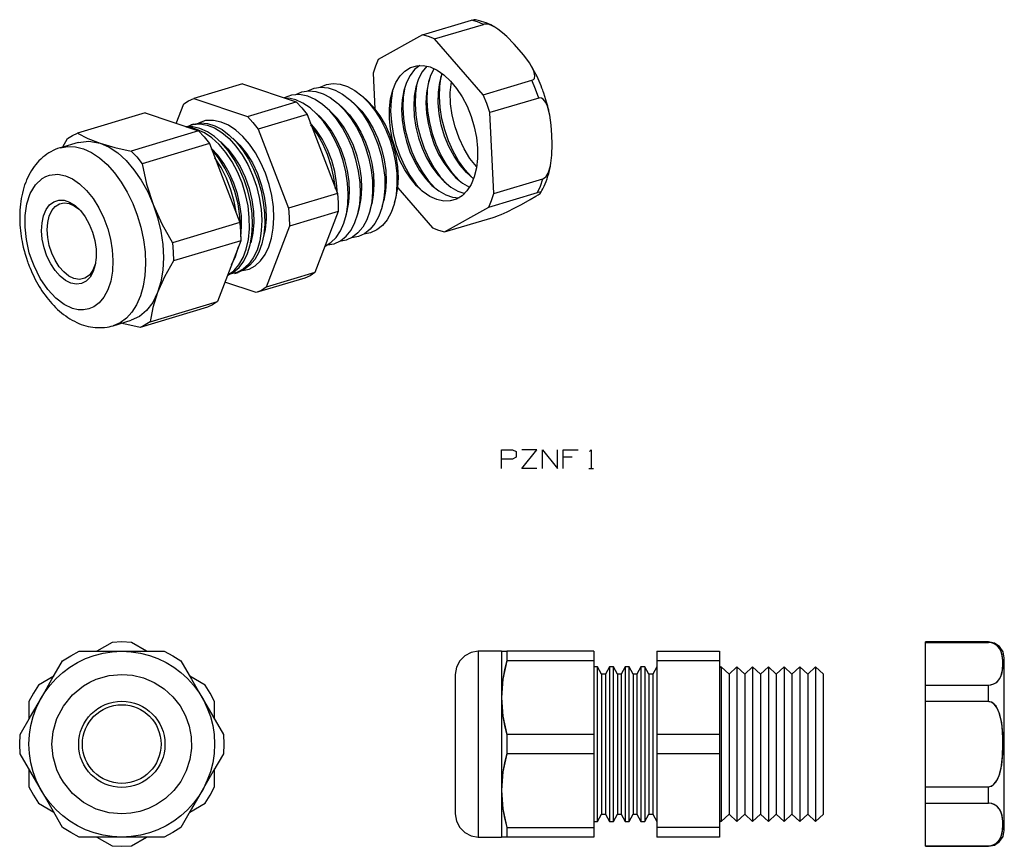
# Model space of a CAD drawing. Extents: x 6.08 to 9.21, y 9.63 to 12.26.
import ezdxf

# ---------------------------------------------------------------- set-up
doc = ezdxf.new("R2010")
doc.units = 0
doc.header["$MEASUREMENT"] = 0
doc.layers.get('0').update_dxf_attribs({"linetype": 'CONTINUOUS'})

msp = doc.modelspace()

# ---------------------------------------------------------------- linework, layer by layer
for p, q in [((7.3607, 12.2109), (7.5159, 12.2571)), ((7.3991, 12.1977), (7.5543, 12.244)), ((7.3607, 12.2109), (7.2196, 12.1321)), ((7.5533, 12.0199), (7.3991, 12.1977)), ((7.2032, 12.0885), (7.2088, 11.9759)), ((6.7885, 12.055), (6.6333, 12.0088)), ((6.7885, 12.055), (6.9588, 11.9976)), ((7.5533, 12.0199), (7.7082, 12.0662)), ((6.5779, 11.929), (6.6018, 11.991)), ((6.6333, 12.0088), (6.8039, 11.9513)), ((6.8039, 11.9513), (6.9588, 11.9976)), ((7.1081, 11.9776), (7.093, 11.991)), ((7.1468, 11.9891), (7.132, 12.0028)), ((7.1855, 12.0009), (7.1708, 12.0143)), ((7.7298, 12.0094), (7.575, 11.9635)), ((6.4785, 11.9625), (6.2642, 11.8985)), ((6.4785, 11.9625), (6.6487, 11.9051)), ((6.9936, 11.9576), (6.8384, 11.9113)), ((6.9936, 11.9576), (7.09, 11.7066)), ((7.0303, 11.9546), (7.0156, 11.9681)), ((7.0694, 11.9661), (7.0543, 11.9796)), ((7.5878, 11.7066), (7.575, 11.9635)), ((6.6333, 11.9271), (6.6238, 11.9241)), ((6.6487, 11.9051), (6.4348, 11.8414)), ((6.8384, 11.9113), (6.9348, 11.6603)), ((6.2662, 11.8687), (6.2094, 11.8516)), ((6.2176, 11.8542), (6.2324, 11.8808)), ((6.6835, 11.865), (6.4693, 11.8011)), ((6.6835, 11.865), (6.78, 11.614)), ((7.7676, 11.7945), (7.7689, 11.8034)), ((7.5878, 11.7066), (7.743, 11.7528)), ((7.09, 11.7066), (6.9348, 11.6603)), ((7.2817, 11.7243), (7.3919, 11.5973)), ((7.5714, 11.6629), (7.7262, 11.7092)), ((7.2324, 11.6652), (7.2377, 11.6846)), ((7.2712, 11.6767), (7.2764, 11.6961)), ((7.0927, 11.6488), (6.9378, 11.6026)), ((7.0927, 11.6488), (7.0188, 11.4549)), ((7.1163, 11.6305), (7.1212, 11.6498)), ((7.155, 11.6419), (7.1599, 11.6616)), ((7.1937, 11.6537), (7.199, 11.6731)), ((7.4303, 11.5842), (7.5714, 11.6629)), ((6.78, 11.614), (6.5657, 11.5501)), ((7.4303, 11.5842), (7.5851, 11.6305)), ((6.9378, 11.6026), (6.864, 11.409)), ((6.7829, 11.5563), (6.5687, 11.4923)), ((6.7829, 11.5563), (6.7088, 11.3627)), ((6.7642, 11.4526), (6.7741, 11.4556)), ((6.8322, 11.3913), (6.7324, 11.4247)), ((6.987, 11.4372), (6.8322, 11.3913)), ((7.0188, 11.4549), (6.864, 11.409)), ((6.4945, 11.2987), (6.7088, 11.3627)), ((6.677, 11.345), (6.463, 11.281)), ((6.3777, 11.2863), (6.4348, 11.3033)), ((7.8368, 10.868), (7.8073, 10.868)), ((7.889, 10.8322), (7.9041, 10.8322)), ((6.3741, 10.2793), (6.3256, 10.2514)), ((6.4837, 10.2514), (6.4351, 10.2793)), ((9.16, 10.281), (8.9599, 10.281)), ((9.16, 10.281), (8.9599, 10.281)), ((8.9599, 10.1441), (8.9599, 10.2793)), ((8.9599, 10.2793), (9.16, 10.2793)), ((8.9599, 10.2793), (9.16, 10.2793)), ((8.9599, 10.1441), (8.9599, 10.2793)), ((7.6114, 10.2514), (7.5379, 10.2514)), ((7.6114, 10.2514), (7.5379, 10.2514)), ((7.9047, 10.2514), (7.6285, 10.2514)), ((7.9047, 10.2514), (7.6285, 10.2514)), ((8.1049, 10.2514), (8.3047, 10.2514)), ((8.1049, 10.2514), (8.3047, 10.2514)), ((7.9047, 10.2209), (7.6285, 10.2209)), ((7.9047, 10.2209), (7.6285, 10.2209)), ((7.9047, 10.2209), (7.9047, 9.9867)), ((7.9047, 10.2209), (7.9047, 9.9867)), ((8.1049, 10.2209), (8.1049, 9.9867)), ((8.3047, 10.2209), (8.1049, 10.2209)), ((8.1049, 10.2209), (8.1049, 9.9867)), ((8.3047, 10.2209), (8.1049, 10.2209)), ((8.3047, 10.2209), (8.3047, 9.9867)), ((8.3047, 10.2209), (8.3047, 9.9867)), ((6.1887, 10.1724), (6.1402, 10.1441)), ((6.6694, 10.1441), (6.6205, 10.1724)), ((7.9172, 10.2022), (7.9047, 10.2022)), ((7.9172, 10.2022), (7.9047, 10.2022)), ((7.9297, 10.1783), (7.9172, 10.2022)), ((7.9297, 10.1783), (7.9172, 10.2022)), ((7.9421, 10.1783), (7.9297, 10.1783)), ((7.9421, 10.1783), (7.9297, 10.1783)), ((7.9297, 10.1783), (7.9297, 9.7343)), ((7.9546, 10.2022), (7.9421, 10.1783)), ((7.9546, 10.2022), (7.9421, 10.1783)), ((7.9421, 10.1783), (7.9421, 9.7343)), ((7.9674, 10.2022), (7.9546, 10.2022)), ((7.9674, 10.2022), (7.9546, 10.2022)), ((7.9546, 10.2022), (7.9546, 9.7104)), ((7.9799, 10.1783), (7.9674, 10.2022)), ((7.9799, 10.1783), (7.9674, 10.2022)), ((7.9923, 10.1783), (7.9799, 10.1783)), ((7.9923, 10.1783), (7.9799, 10.1783)), ((7.9799, 10.1783), (7.9799, 9.7343)), ((8.0048, 10.2022), (7.9923, 10.1783)), ((8.0048, 10.2022), (7.9923, 10.1783)), ((7.9923, 10.1783), (7.9923, 9.7343)), ((8.0173, 10.2022), (8.0048, 10.2022)), ((8.0173, 10.2022), (8.0048, 10.2022)), ((8.0048, 10.2022), (8.0048, 9.7104)), ((8.0297, 10.1783), (8.0173, 10.2022)), ((8.0297, 10.1783), (8.0173, 10.2022)), ((8.0422, 10.1783), (8.0297, 10.1783)), ((8.0422, 10.1783), (8.0297, 10.1783)), ((8.0297, 10.1783), (8.0297, 9.7343)), ((8.0547, 10.2022), (8.0422, 10.1783)), ((8.0547, 10.2022), (8.0422, 10.1783)), ((8.0422, 10.1783), (8.0422, 9.7343)), ((8.0671, 10.2022), (8.0547, 10.2022)), ((8.0671, 10.2022), (8.0547, 10.2022)), ((8.0796, 10.1783), (8.0671, 10.2022)), ((8.0796, 10.1783), (8.0671, 10.2022)), ((8.0671, 10.2022), (8.0671, 9.7104)), ((8.0924, 10.1783), (8.0796, 10.1783)), ((8.0924, 10.1783), (8.0796, 10.1783)), ((8.0796, 10.1783), (8.0796, 9.7343)), ((8.1049, 10.2022), (8.0924, 10.1783)), ((8.1049, 10.2022), (8.0924, 10.1783)), ((8.0924, 10.1783), (8.0924, 9.7343)), ((8.3099, 10.2022), (8.3047, 10.1976)), ((8.3099, 10.2022), (8.3047, 10.1976)), ((8.3349, 10.1783), (8.3099, 10.2022)), ((8.3349, 10.1783), (8.3099, 10.2022)), ((8.3099, 10.2022), (8.3099, 9.7104)), ((8.3598, 10.2022), (8.3349, 10.1783)), ((8.3598, 10.2022), (8.3349, 10.1783)), ((8.3349, 10.1783), (8.3349, 9.7343)), ((8.3847, 10.1783), (8.3598, 10.2022)), ((8.3847, 10.1783), (8.3598, 10.2022)), ((8.3598, 10.2022), (8.3598, 9.7104)), ((8.4097, 10.2022), (8.3847, 10.1783)), ((8.4097, 10.2022), (8.3847, 10.1783)), ((8.3847, 10.1783), (8.3847, 9.7343)), ((8.4349, 10.1783), (8.4097, 10.2022)), ((8.4349, 10.1783), (8.4097, 10.2022)), ((8.4097, 10.2022), (8.4097, 9.7104)), ((8.4599, 10.2022), (8.4349, 10.1783)), ((8.4599, 10.2022), (8.4349, 10.1783)), ((8.4349, 10.1783), (8.4349, 9.7343)), ((8.4848, 10.1783), (8.4599, 10.2022)), ((8.4848, 10.1783), (8.4599, 10.2022)), ((8.4599, 10.2022), (8.4599, 9.7104)), ((8.5097, 10.2022), (8.4848, 10.1783)), ((8.5097, 10.2022), (8.4848, 10.1783)), ((8.4848, 10.1783), (8.4848, 9.7343)), ((8.5347, 10.1783), (8.5097, 10.2022)), ((8.5347, 10.1783), (8.5097, 10.2022)), ((8.5097, 10.2022), (8.5097, 9.7104)), ((8.5599, 10.2022), (8.5347, 10.1783)), ((8.5599, 10.2022), (8.5347, 10.1783)), ((8.5347, 10.1783), (8.5347, 9.7343)), ((8.5849, 10.1783), (8.5599, 10.2022)), ((8.5849, 10.1783), (8.5599, 10.2022)), ((8.5599, 10.2022), (8.5599, 9.7104)), ((8.6098, 10.2022), (8.5849, 10.1783)), ((8.6098, 10.2022), (8.5849, 10.1783)), ((8.5849, 10.1783), (8.5849, 9.7343)), ((8.6347, 10.1783), (8.6098, 10.2022)), ((8.6347, 10.1783), (8.6098, 10.2022)), ((8.6098, 10.2022), (8.6098, 9.7104)), ((8.9599, 10.1441), (9.16, 10.1441)), ((8.9599, 10.1441), (9.16, 10.1441)), ((6.1097, 10.0917), (6.1097, 10.0352)), ((6.6996, 10.0352), (6.6996, 10.0917)), ((8.9599, 9.821), (8.9599, 10.0917)), ((9.16, 10.0917), (8.9599, 10.0917)), ((9.16, 10.0917), (8.9599, 10.0917)), ((8.9599, 9.821), (8.9599, 10.0917)), ((7.9047, 9.9867), (7.6285, 9.9867)), ((7.9047, 9.9867), (7.6285, 9.9867)), ((8.3047, 9.9867), (8.1049, 9.9867)), ((8.3047, 9.9867), (8.1049, 9.9867)), ((7.9047, 9.926), (7.6285, 9.926)), ((7.9047, 9.926), (7.6285, 9.926)), ((7.9047, 9.926), (7.9047, 9.6917)), ((7.9047, 9.926), (7.9047, 9.6917)), ((8.1049, 9.926), (8.1049, 9.6917)), ((8.3047, 9.926), (8.1049, 9.926)), ((8.1049, 9.926), (8.1049, 9.6917)), ((8.3047, 9.926), (8.1049, 9.926)), ((8.3047, 9.926), (8.3047, 9.6917)), ((8.3047, 9.926), (8.3047, 9.6917)), ((6.1097, 9.8774), (6.1097, 9.821)), ((6.6996, 9.821), (6.6996, 9.8774)), ((8.9599, 9.821), (9.16, 9.821)), ((8.9599, 9.821), (9.16, 9.821)), ((6.1402, 9.7685), (6.1887, 9.7403)), ((6.6205, 9.7403), (6.6694, 9.7685)), ((8.9599, 9.6333), (8.9599, 9.7685)), ((8.9599, 9.7685), (9.16, 9.7685)), ((8.9599, 9.7685), (9.16, 9.7685)), ((8.9599, 9.6333), (8.9599, 9.7685)), ((7.9172, 9.7104), (7.9297, 9.7343)), ((7.9172, 9.7104), (7.9297, 9.7343)), ((7.9297, 9.7343), (7.9421, 9.7343)), ((7.9297, 9.7343), (7.9421, 9.7343)), ((7.9421, 9.7343), (7.9546, 9.7104)), ((7.9421, 9.7343), (7.9546, 9.7104)), ((7.9674, 9.7104), (7.9799, 9.7343)), ((7.9674, 9.7104), (7.9799, 9.7343)), ((7.9799, 9.7343), (7.9923, 9.7343)), ((7.9799, 9.7343), (7.9923, 9.7343)), ((7.9923, 9.7343), (8.0048, 9.7104)), ((7.9923, 9.7343), (8.0048, 9.7104)), ((8.0173, 9.7104), (8.0297, 9.7343)), ((8.0173, 9.7104), (8.0297, 9.7343)), ((8.0297, 9.7343), (8.0422, 9.7343)), ((8.0297, 9.7343), (8.0422, 9.7343)), ((8.0422, 9.7343), (8.0547, 9.7104)), ((8.0422, 9.7343), (8.0547, 9.7104)), ((8.0671, 9.7104), (8.0796, 9.7343)), ((8.0671, 9.7104), (8.0796, 9.7343)), ((8.0796, 9.7343), (8.0924, 9.7343)), ((8.0796, 9.7343), (8.0924, 9.7343)), ((8.0924, 9.7343), (8.1049, 9.7104)), ((8.0924, 9.7343), (8.1049, 9.7104)), ((8.3099, 9.7104), (8.3349, 9.7343)), ((8.3099, 9.7104), (8.3349, 9.7343)), ((8.3349, 9.7343), (8.3598, 9.7104)), ((8.3349, 9.7343), (8.3598, 9.7104)), ((8.3598, 9.7104), (8.3847, 9.7343)), ((8.3598, 9.7104), (8.3847, 9.7343)), ((8.3847, 9.7343), (8.4097, 9.7104)), ((8.3847, 9.7343), (8.4097, 9.7104)), ((8.4097, 9.7104), (8.4349, 9.7343)), ((8.4097, 9.7104), (8.4349, 9.7343)), ((8.4349, 9.7343), (8.4599, 9.7104)), ((8.4349, 9.7343), (8.4599, 9.7104)), ((8.4599, 9.7104), (8.4848, 9.7343)), ((8.4599, 9.7104), (8.4848, 9.7343)), ((8.4848, 9.7343), (8.5097, 9.7104)), ((8.4848, 9.7343), (8.5097, 9.7104)), ((8.5097, 9.7104), (8.5347, 9.7343)), ((8.5097, 9.7104), (8.5347, 9.7343)), ((8.5347, 9.7343), (8.5599, 9.7104)), ((8.5347, 9.7343), (8.5599, 9.7104)), ((8.5599, 9.7104), (8.5849, 9.7343)), ((8.5599, 9.7104), (8.5849, 9.7343)), ((8.5849, 9.7343), (8.6098, 9.7104)), ((8.5849, 9.7343), (8.6098, 9.7104)), ((8.6098, 9.7104), (8.6347, 9.7343)), ((8.6098, 9.7104), (8.6347, 9.7343)), ((7.9047, 9.7104), (7.9172, 9.7104)), ((7.9047, 9.7104), (7.9172, 9.7104)), ((7.9546, 9.7104), (7.9674, 9.7104)), ((7.9546, 9.7104), (7.9674, 9.7104)), ((8.0048, 9.7104), (8.0173, 9.7104)), ((8.0048, 9.7104), (8.0173, 9.7104)), ((8.0547, 9.7104), (8.0671, 9.7104)), ((8.0547, 9.7104), (8.0671, 9.7104)), ((8.3047, 9.715), (8.3099, 9.7104)), ((8.3047, 9.715), (8.3099, 9.7104)), ((7.6285, 9.6917), (7.9047, 9.6917)), ((7.6285, 9.6917), (7.9047, 9.6917)), ((8.3047, 9.6917), (8.1049, 9.6917)), ((8.3047, 9.6917), (8.1049, 9.6917)), ((6.3256, 9.6612), (6.3741, 9.6333)), ((6.4351, 9.6333), (6.4837, 9.6612)), ((7.5379, 9.6612), (7.6114, 9.6612)), ((7.5379, 9.6612), (7.6114, 9.6612)), ((7.9047, 9.6612), (7.6285, 9.6612)), ((7.9047, 9.6612), (7.6285, 9.6612)), ((8.3047, 9.6612), (8.1049, 9.6612)), ((8.3047, 9.6612), (8.1049, 9.6612)), ((8.9599, 9.6333), (9.16, 9.6333)), ((8.9599, 9.6333), (9.16, 9.6333)), ((8.9599, 9.6317), (9.16, 9.6317)), ((8.9599, 9.6317), (9.16, 9.6317))]:
    msp.add_line(p, q)
for points in [[(7.5159, 12.2571), (7.5208, 12.2584), (7.5251, 12.2584)], [(7.5543, 12.244), (7.5349, 12.2519), (7.5159, 12.2571)], [(7.5861, 12.2374), (7.5773, 12.242), (7.5701, 12.2453), (7.5628, 12.2483), (7.5556, 12.2509), (7.5484, 12.2535), (7.5412, 12.2555), (7.5336, 12.2571), (7.5294, 12.2581), (7.5251, 12.2588)], [(7.7082, 12.0662), (7.7131, 12.0688), (7.7164, 12.0724), (7.718, 12.0806), (7.7144, 12.0967), (7.701, 12.1216), (7.6829, 12.1459), (7.6524, 12.1813), (7.6288, 12.2053), (7.615, 12.2174), (7.5999, 12.2289), (7.5868, 12.2368), (7.5727, 12.243), (7.5642, 12.2447), (7.5559, 12.2447), (7.5543, 12.244)], [(7.3991, 12.1977), (7.3801, 12.2056), (7.3607, 12.2109)], [(7.5917, 12.2342), (7.5914, 12.2345), (7.5881, 12.2361)], [(7.2196, 12.1321), (7.2108, 12.1111), (7.2032, 12.0885)], [(7.406, 11.6869), (7.384, 11.6967), (7.3624, 11.7115), (7.3414, 11.7312), (7.322, 11.7548), (7.304, 11.7817), (7.2885, 11.8116), (7.2757, 11.8437), (7.2656, 11.8772), (7.259, 11.911), (7.2557, 11.9448), (7.2557, 11.9769), (7.259, 12.0074), (7.2659, 12.0353), (7.2761, 12.0596), (7.2892, 12.08), (7.3046, 12.0957), (7.3227, 12.1069), (7.342, 12.1124), (7.363, 12.1131), (7.385, 12.1085), (7.407, 12.0983), (7.4286, 12.0836), (7.4496, 12.0639), (7.469, 12.0403), (7.487, 12.0133), (7.5025, 11.9835), (7.5153, 11.9513), (7.5251, 11.9179), (7.532, 11.8841), (7.5353, 11.8506), (7.5353, 11.8181), (7.532, 11.7876), (7.5251, 11.7597), (7.5149, 11.7354), (7.5018, 11.7151), (7.4864, 11.6994), (7.4683, 11.6882), (7.449, 11.6826), (7.428, 11.682), (7.406, 11.6869)], [(7.3522, 12.1134), (7.3355, 12.1), (7.321, 12.0819), (7.3095, 12.0593), (7.301, 12.0334), (7.2958, 12.0042), (7.2938, 11.9727), (7.2958, 11.9395), (7.3007, 11.9054), (7.3092, 11.8716), (7.3207, 11.8388), (7.3348, 11.8076), (7.3515, 11.7791), (7.3702, 11.7538), (7.3906, 11.7322), (7.4122, 11.7148), (7.4342, 11.7026), (7.4562, 11.6951), (7.4775, 11.6931)], [(7.7531, 12.0042), (7.7499, 12.015), (7.7462, 12.0255), (7.7446, 12.0301), (7.7433, 12.0343), (7.7403, 12.0412), (7.7377, 12.0485), (7.7348, 12.0557), (7.7318, 12.0629), (7.7282, 12.0704), (7.7246, 12.078), (7.721, 12.0859), (7.717, 12.0934), (7.7128, 12.1013), (7.7085, 12.1088), (7.7075, 12.1108), (7.7065, 12.1124)], [(7.3739, 12.1115), (7.3597, 12.0931), (7.3479, 12.0708), (7.3397, 12.0445), (7.3345, 12.0153), (7.3328, 11.9838), (7.3345, 11.951), (7.3394, 11.9169), (7.3479, 11.8834), (7.3594, 11.8506), (7.3735, 11.8194), (7.3903, 11.7909), (7.409, 11.7653), (7.4293, 11.744), (7.4506, 11.7266), (7.4726, 11.7141), (7.4946, 11.7069)], [(7.3975, 12.1032), (7.3863, 12.0809), (7.3781, 12.0547), (7.3732, 12.0258), (7.3716, 11.9943), (7.3732, 11.9618), (7.3784, 11.9284), (7.3866, 11.8949), (7.3978, 11.8624), (7.4119, 11.8316), (7.4286, 11.8034), (7.447, 11.7781), (7.467, 11.7564), (7.488, 11.7391), (7.5097, 11.7266)], [(7.5228, 11.7535), (7.5008, 11.7728), (7.4798, 11.7968), (7.4611, 11.8247), (7.4447, 11.8559), (7.4309, 11.889), (7.4204, 11.9241), (7.4136, 11.9595), (7.4106, 11.9943), (7.4109, 12.0281), (7.4152, 12.0593), (7.4231, 12.0878)], [(7.0352, 12.0442), (7.0549, 12.0527), (7.0766, 12.056), (7.0989, 12.054), (7.1219, 12.0465), (7.1452, 12.034), (7.1675, 12.017), (7.1891, 11.9953), (7.2095, 11.9697), (7.2278, 11.9408), (7.2439, 11.909), (7.2574, 11.8752), (7.2675, 11.8404), (7.2751, 11.8047), (7.279, 11.7696), (7.2794, 11.7351), (7.2764, 11.7026), (7.2702, 11.6728), (7.2607, 11.6459), (7.2482, 11.6229), (7.2331, 11.6042), (7.2154, 11.5904), (7.1957, 11.5812), (7.1744, 11.5773)], [(7.343, 12.056), (7.3381, 12.0248), (7.3371, 11.9914), (7.3391, 11.9563), (7.3447, 11.9205), (7.3538, 11.8851), (7.3656, 11.8506), (7.3804, 11.8175), (7.3978, 11.787), (7.4172, 11.7597), (7.4385, 11.7361)], [(7.4772, 11.7476), (7.4559, 11.7712), (7.4365, 11.7988), (7.4191, 11.829), (7.4044, 11.8621), (7.3926, 11.8965), (7.3837, 11.9323), (7.3778, 11.9677), (7.3758, 12.0028), (7.3768, 12.0363), (7.3817, 12.0678)], [(7.5159, 11.7591), (7.4949, 11.7827), (7.4752, 11.8103), (7.4582, 11.8408), (7.4431, 11.8736), (7.4313, 11.9084), (7.4224, 11.9438), (7.4168, 11.9792), (7.4145, 12.0143), (7.4158, 12.0478), (7.4204, 12.0793)], [(7.5327, 11.7919), (7.5113, 11.8181), (7.4926, 11.8486), (7.4769, 11.8824), (7.4641, 11.9179), (7.4552, 11.9549), (7.45, 11.9917), (7.449, 12.0275), (7.4523, 12.0609)], [(7.7298, 12.0094), (7.7197, 12.0383), (7.7082, 12.0662)], [(6.9962, 12.0156), (6.9696, 12.0209), (6.944, 12.0193), (6.9204, 12.0104)], [(6.9578, 12.0212), (6.9775, 12.0298), (6.9988, 12.0327), (7.0215, 12.0307), (7.0444, 12.0235), (7.0674, 12.0111), (7.09, 11.994), (7.1117, 11.9723), (7.132, 11.9467), (7.1504, 11.9175), (7.1665, 11.886), (7.1796, 11.8522), (7.1901, 11.8171), (7.1973, 11.7817), (7.2013, 11.7463), (7.2019, 11.7121), (7.199, 11.6797), (7.1927, 11.6498), (7.1832, 11.6229), (7.1708, 11.5999), (7.1553, 11.5812), (7.1379, 11.5671), (7.1183, 11.5583), (7.0969, 11.5543)], [(6.9965, 12.0327), (7.0162, 12.0412), (7.0379, 12.0445), (7.0602, 12.0422), (7.0832, 12.035), (7.1061, 12.0225), (7.1288, 12.0055), (7.1504, 11.9838), (7.1708, 11.9582), (7.1891, 11.9294), (7.2052, 11.8975), (7.2183, 11.8637), (7.2288, 11.8286), (7.236, 11.7932), (7.2403, 11.7578), (7.2406, 11.7236), (7.2377, 11.6912), (7.2315, 11.6613), (7.2219, 11.6344), (7.2095, 11.6114), (7.1944, 11.5927), (7.1767, 11.5786), (7.157, 11.5698), (7.1356, 11.5658)], [(7.2652, 12.033), (7.2607, 12.0015), (7.2593, 11.9681), (7.2616, 11.9333), (7.2672, 11.8975), (7.2761, 11.8621), (7.2882, 11.8273), (7.303, 11.7945), (7.3204, 11.764), (7.3397, 11.7364), (7.3607, 11.7128)], [(7.304, 12.0445), (7.2994, 12.0133), (7.2981, 11.9796), (7.3004, 11.9448), (7.3059, 11.909), (7.3151, 11.8736), (7.3269, 11.8388), (7.3417, 11.806), (7.3591, 11.7755), (7.3784, 11.7482), (7.3994, 11.7243)], [(7.575, 11.9635), (7.5648, 11.992), (7.5533, 12.0199)], [(6.6018, 11.991), (6.6169, 12.0012), (6.6333, 12.0088)], [(6.9575, 12.0042), (6.9398, 12.0084), (6.9227, 12.0097)], [(7.051, 11.5389), (7.0694, 11.5504), (7.0858, 11.5668), (7.0999, 11.5875), (7.1107, 11.6124), (7.1186, 11.6406), (7.1232, 11.6718), (7.1245, 11.7049), (7.1225, 11.7397), (7.1169, 11.7748), (7.1084, 11.8103), (7.0966, 11.8447), (7.0818, 11.8772), (7.0651, 11.9077), (7.0457, 11.9353), (7.0251, 11.9589), (7.0031, 11.9786), (6.9805, 11.9937), (6.9575, 12.0042)], [(6.9588, 11.9976), (6.9765, 11.9786), (6.9936, 11.9576)], [(7.0582, 11.5428), (7.0799, 11.5468), (7.0999, 11.556), (7.1179, 11.5707), (7.1334, 11.5901), (7.1458, 11.614), (7.155, 11.6419), (7.1609, 11.6728), (7.1632, 11.7062), (7.1622, 11.7417), (7.1573, 11.7778), (7.1491, 11.8142), (7.1376, 11.8496), (7.1232, 11.8837), (7.1061, 11.9152), (7.0868, 11.9438), (7.0658, 11.9687), (7.0431, 11.9891), (7.0198, 12.0048), (6.9962, 12.0156)], [(7.1468, 11.9891), (7.1675, 11.9677), (7.1865, 11.9418), (7.2036, 11.9129), (7.2183, 11.8815), (7.2298, 11.8483), (7.2383, 11.8139), (7.2436, 11.7794), (7.2452, 11.7459), (7.2429, 11.7141), (7.2377, 11.6846)], [(7.2764, 11.6961), (7.282, 11.7256), (7.284, 11.7574), (7.2823, 11.7912), (7.2771, 11.8253), (7.2685, 11.8598), (7.257, 11.8929), (7.2426, 11.9244), (7.2255, 11.9536), (7.2062, 11.9792), (7.1855, 12.0009)], [(7.743, 11.7528), (7.7485, 11.7558), (7.7535, 11.7607), (7.76, 11.7715), (7.7672, 11.7938), (7.7718, 11.8286), (7.7725, 11.8634), (7.7718, 11.8916), (7.7695, 11.9238), (7.7656, 11.9549), (7.7577, 11.9838), (7.7522, 11.996), (7.7443, 12.0058), (7.7384, 12.0094), (7.7318, 12.0101), (7.7298, 12.0094)], [(7.7636, 11.9625), (7.7617, 11.9714), (7.7604, 11.9779), (7.7587, 11.9841), (7.7561, 11.994), (7.7531, 12.0042)], [(7.1599, 11.6616), (7.1655, 11.6908), (7.1675, 11.723), (7.1662, 11.7564), (7.1609, 11.7909), (7.1524, 11.825), (7.1409, 11.8585), (7.1261, 11.89), (7.1091, 11.9189), (7.09, 11.9444), (7.0694, 11.9661)], [(7.1081, 11.9776), (7.1288, 11.9559), (7.1478, 11.9303), (7.1648, 11.9015), (7.1796, 11.87), (7.1911, 11.8365), (7.1996, 11.8024), (7.2049, 11.7679), (7.2062, 11.7345), (7.2042, 11.7026), (7.199, 11.6731)], [(6.6097, 11.9185), (6.6304, 11.9257), (6.6527, 11.9277), (6.676, 11.9238), (6.6996, 11.9146), (6.7229, 11.9002), (6.7459, 11.8811), (6.7675, 11.8572), (6.7875, 11.8296), (6.8052, 11.7984), (6.8203, 11.765), (6.8328, 11.7299), (6.8417, 11.6934), (6.8472, 11.657), (6.8495, 11.6213), (6.8479, 11.5875), (6.843, 11.5556), (6.8345, 11.5268), (6.8226, 11.5018), (6.8079, 11.4812), (6.7905, 11.4654), (6.7708, 11.4549), (6.7495, 11.4497)], [(6.6333, 11.9271), (6.655, 11.9307), (6.6773, 11.9287), (6.7006, 11.9215), (6.7239, 11.9093), (6.7465, 11.8923), (6.7682, 11.8706), (6.7885, 11.845), (6.8072, 11.8158), (6.8233, 11.784), (6.8367, 11.7502), (6.8472, 11.7148), (6.8545, 11.679), (6.8584, 11.6436), (6.8591, 11.6091), (6.8561, 11.5766), (6.8495, 11.5465), (6.84, 11.5199), (6.8272, 11.4969), (6.8118, 11.4782), (6.7938, 11.4644), (6.7741, 11.4556)], [(6.7209, 11.9336), (6.6957, 11.9389), (6.6711, 11.9379), (6.6484, 11.93)], [(6.7882, 11.4612), (6.8092, 11.4664), (6.8285, 11.4766), (6.8459, 11.492), (6.8607, 11.5123), (6.8725, 11.5366), (6.881, 11.5645), (6.8863, 11.5957), (6.8883, 11.6291), (6.8866, 11.6639), (6.8814, 11.6997), (6.8732, 11.7354), (6.8614, 11.7706), (6.8469, 11.804), (6.8299, 11.8352), (6.8108, 11.8631), (6.7895, 11.8874), (6.7675, 11.9077), (6.7442, 11.9231), (6.7209, 11.9336)], [(6.8039, 11.9513), (6.8217, 11.9323), (6.8384, 11.9113)], [(7.09, 11.7049), (7.0877, 11.74), (7.0815, 11.7758), (7.072, 11.8116), (7.0589, 11.8457), (7.0428, 11.8775), (7.0241, 11.9064), (7.0034, 11.9313)], [(7.0845, 11.7207), (7.0792, 11.7574), (7.0707, 11.7945), (7.0589, 11.8306), (7.0438, 11.8647), (7.0261, 11.8965), (7.006, 11.9251)], [(7.1212, 11.6498), (7.1268, 11.6793), (7.1288, 11.7112), (7.1271, 11.745), (7.1222, 11.7791), (7.1137, 11.8135), (7.1019, 11.8467), (7.0874, 11.8785), (7.0704, 11.9074), (7.0513, 11.933), (7.0307, 11.9546)], [(6.2324, 11.8808), (6.2478, 11.891), (6.2642, 11.8985)], [(6.2642, 11.8985), (6.2967, 11.8815), (6.3364, 11.866)], [(6.653, 11.9133), (6.631, 11.9182), (6.6097, 11.9185)], [(6.6435, 11.9103), (6.63, 11.9139), (6.6169, 11.9159)], [(6.7413, 11.4474), (6.7603, 11.4608), (6.7767, 11.4792), (6.7902, 11.5025), (6.8003, 11.5297), (6.8072, 11.5606), (6.8105, 11.5944), (6.8098, 11.6301), (6.8059, 11.6669), (6.798, 11.7036), (6.7869, 11.74), (6.7724, 11.7748), (6.755, 11.8073), (6.7357, 11.8368), (6.714, 11.8624), (6.6914, 11.8834), (6.6674, 11.8995), (6.6435, 11.9103)], [(6.6487, 11.9051), (6.6665, 11.886), (6.6835, 11.865)], [(6.7406, 11.4457), (6.76, 11.4559), (6.7774, 11.4713), (6.7921, 11.491), (6.8043, 11.5153), (6.8131, 11.5435), (6.8184, 11.5743), (6.8203, 11.6078), (6.819, 11.6429), (6.8138, 11.6787), (6.8056, 11.7148), (6.7938, 11.7499), (6.7793, 11.7833), (6.7623, 11.8145), (6.7429, 11.8427), (6.7219, 11.867), (6.6996, 11.8874), (6.6766, 11.9028), (6.653, 11.9133)], [(6.2662, 11.8687), (6.3003, 11.8729), (6.3364, 11.866)], [(6.3364, 11.866), (6.3643, 11.8536), (6.3918, 11.8352), (6.4184, 11.8112), (6.4434, 11.782), (6.4666, 11.7486), (6.487, 11.7115), (6.5044, 11.6718)], [(6.3364, 11.866), (6.3823, 11.8526), (6.4348, 11.8414)], [(6.719, 11.8703), (6.7416, 11.8486), (6.7623, 11.8221), (6.781, 11.7919), (6.797, 11.7584), (6.8095, 11.7226), (6.8184, 11.6862), (6.8236, 11.6495), (6.8246, 11.614), (6.8213, 11.5803), (6.8144, 11.5501)], [(6.7577, 11.8818), (6.7803, 11.8601), (6.8013, 11.8335), (6.8197, 11.8034), (6.8358, 11.7699), (6.8482, 11.7345), (6.8571, 11.6977), (6.8623, 11.661), (6.8633, 11.6255), (6.8604, 11.5921), (6.8532, 11.5616)], [(6.2094, 11.8516), (6.2088, 11.8513), (6.2078, 11.8513), (6.2006, 11.849), (6.1933, 11.846), (6.1864, 11.8427), (6.1796, 11.8391), (6.173, 11.8352), (6.1664, 11.8309), (6.1599, 11.8263), (6.1536, 11.8214), (6.1474, 11.8158), (6.1415, 11.8099), (6.1362, 11.8043), (6.1313, 11.7984), (6.1264, 11.7922), (6.1218, 11.786), (6.1175, 11.7791), (6.1133, 11.7722), (6.1093, 11.765), (6.1057, 11.7574), (6.1021, 11.7496), (6.0992, 11.7417), (6.0959, 11.7335), (6.0933, 11.7253), (6.091, 11.7167), (6.0887, 11.7079), (6.0867, 11.6994), (6.0851, 11.6902), (6.0834, 11.6813), (6.0824, 11.6721), (6.0815, 11.6629), (6.0808, 11.6537), (6.0805, 11.6442), (6.0801, 11.635), (6.0801, 11.6255), (6.0805, 11.6163), (6.0808, 11.6068), (6.0818, 11.5976), (6.0824, 11.5885), (6.0838, 11.5793), (6.0847, 11.5704), (6.0864, 11.5619), (6.0877, 11.5543), (6.0893, 11.5468), (6.0903, 11.5412), (6.0916, 11.5353), (6.0933, 11.5287), (6.0952, 11.5218), (6.0965, 11.5163), (6.0982, 11.5107)], [(6.2094, 11.8516), (6.233, 11.8559), (6.2573, 11.8545), (6.2826, 11.848), (6.3082, 11.8362), (6.3334, 11.8194), (6.3577, 11.7981), (6.381, 11.7722), (6.4027, 11.7427), (6.422, 11.7102), (6.4394, 11.6747), (6.4539, 11.6373), (6.4653, 11.599), (6.4735, 11.5596), (6.4785, 11.5209), (6.4801, 11.4825), (6.4781, 11.4461), (6.4726, 11.4119), (6.4637, 11.3808), (6.4519, 11.3529), (6.4371, 11.3293), (6.4194, 11.3099), (6.3997, 11.2955), (6.3777, 11.2863)], [(6.4348, 11.8414), (6.4525, 11.8224), (6.4693, 11.8011)], [(6.7826, 11.5691), (6.7856, 11.6013), (6.7849, 11.635), (6.7803, 11.6702), (6.7724, 11.7053), (6.761, 11.7397), (6.7465, 11.7722), (6.7295, 11.802), (6.7101, 11.8286), (6.6888, 11.8509)], [(6.7816, 11.5947), (6.78, 11.6334), (6.7741, 11.6731), (6.7639, 11.7128), (6.7501, 11.7512), (6.7327, 11.7873), (6.7124, 11.8198), (6.6898, 11.8483)], [(6.4693, 11.8011), (6.4834, 11.7364), (6.5044, 11.6718)], [(6.7688, 11.6429), (6.7619, 11.681), (6.7514, 11.7184), (6.7377, 11.7548), (6.7206, 11.7886), (6.7009, 11.8198)], [(7.7364, 11.7095), (7.74, 11.7154), (7.7433, 11.7217), (7.7469, 11.7292), (7.7505, 11.7371), (7.7535, 11.745), (7.7564, 11.7532), (7.7594, 11.7617), (7.7617, 11.7702), (7.764, 11.7791), (7.7663, 11.7879), (7.7672, 11.7935)], [(6.2475, 11.3414), (6.2219, 11.3535), (6.1953, 11.3735), (6.1691, 11.4014), (6.1454, 11.4365), (6.1257, 11.4762), (6.1175, 11.4972), (6.1107, 11.5182), (6.1015, 11.5599), (6.0972, 11.599), (6.0975, 11.6367), (6.1031, 11.6731), (6.1139, 11.7066), (6.1303, 11.7341), (6.1513, 11.7538), (6.1632, 11.7607), (6.1753, 11.765), (6.2009, 11.7676), (6.2261, 11.7623)], [(6.2261, 11.7623), (6.2478, 11.7525), (6.2704, 11.7371), (6.2924, 11.7164), (6.3134, 11.6905), (6.3321, 11.6606), (6.3479, 11.6282), (6.36, 11.5944), (6.3689, 11.5612), (6.3745, 11.5274), (6.3767, 11.4933), (6.3754, 11.4595), (6.3699, 11.428), (6.3607, 11.4001), (6.3479, 11.3768), (6.3328, 11.3588), (6.3157, 11.3463)], [(7.7262, 11.7092), (7.7354, 11.7302), (7.743, 11.7528)], [(7.09, 11.7066), (7.0923, 11.6774), (7.0927, 11.6488)], [(7.5714, 11.6629), (7.5802, 11.6839), (7.5878, 11.7066)], [(7.5851, 11.6305), (7.5917, 11.6327), (7.5986, 11.635), (7.6104, 11.64), (7.6294, 11.6485), (7.6541, 11.6606), (7.675, 11.6715), (7.7033, 11.6872), (7.7203, 11.6974), (7.7282, 11.7026), (7.7341, 11.7069), (7.7364, 11.7095), (7.7357, 11.7108), (7.7331, 11.7108), (7.7279, 11.7095), (7.7262, 11.7092)], [(6.2432, 11.4215), (6.2258, 11.43), (6.2088, 11.4434), (6.1927, 11.4615), (6.1786, 11.4831), (6.1668, 11.5077), (6.1579, 11.534), (6.152, 11.5609), (6.1497, 11.5878), (6.1513, 11.6131), (6.1559, 11.6357), (6.1641, 11.6551), (6.1753, 11.6702), (6.1891, 11.6803), (6.2045, 11.6852), (6.2216, 11.6849), (6.2389, 11.679), (6.2563, 11.6679), (6.2731, 11.6521), (6.2882, 11.6321), (6.3013, 11.6088), (6.3118, 11.5832), (6.319, 11.5566), (6.3229, 11.5294), (6.3233, 11.5035), (6.3203, 11.4792), (6.3138, 11.4582), (6.3039, 11.4408), (6.2918, 11.428), (6.277, 11.4205), (6.2606, 11.4182), (6.2432, 11.4215)], [(6.2524, 11.4362), (6.236, 11.4441), (6.2202, 11.4569), (6.2055, 11.4736), (6.1924, 11.494), (6.1819, 11.5169), (6.174, 11.5415), (6.1691, 11.5668), (6.1674, 11.5914), (6.1694, 11.6144), (6.1743, 11.6347), (6.1825, 11.6521), (6.1933, 11.6649), (6.2065, 11.6731), (6.2216, 11.6764), (6.2373, 11.6744), (6.2537, 11.6675), (6.2698, 11.6557)], [(6.5044, 11.6718), (6.5182, 11.6301), (6.5287, 11.5871), (6.5349, 11.5445), (6.5369, 11.5025), (6.5349, 11.4625), (6.5287, 11.4254), (6.5185, 11.3916)], [(6.5044, 11.6718), (6.5319, 11.6101), (6.5657, 11.5501)], [(6.9348, 11.6603), (6.9371, 11.6311), (6.9378, 11.6026)], [(6.78, 11.614), (6.7823, 11.5848), (6.7829, 11.5563)], [(7.3919, 11.5973), (7.4109, 11.5894), (7.4303, 11.5842)], [(6.5657, 11.5501), (6.568, 11.5209), (6.5687, 11.4923)], [(6.7534, 11.4795), (6.7662, 11.5061), (6.7754, 11.5369)], [(6.0982, 11.5107), (6.1015, 11.5005), (6.1051, 11.4904), (6.1064, 11.4864), (6.108, 11.4821), (6.1107, 11.4753), (6.1133, 11.4687), (6.1162, 11.4618), (6.1192, 11.4549), (6.1225, 11.4477), (6.1257, 11.4405), (6.1297, 11.4333), (6.1336, 11.426), (6.1376, 11.4185), (6.1418, 11.4113), (6.1464, 11.4041), (6.151, 11.3968), (6.1559, 11.39), (6.1609, 11.3831), (6.1661, 11.3762), (6.1714, 11.3693), (6.1769, 11.3627), (6.1825, 11.3565), (6.1884, 11.3503), (6.1943, 11.344), (6.2006, 11.3381), (6.2068, 11.3325), (6.213, 11.3273), (6.2196, 11.322), (6.2265, 11.3171), (6.233, 11.3125), (6.2399, 11.3083), (6.2471, 11.304), (6.254, 11.3004), (6.2613, 11.2968), (6.2685, 11.2935), (6.2757, 11.2905), (6.2832, 11.2882), (6.2905, 11.2859), (6.298, 11.284), (6.3055, 11.2827), (6.3128, 11.2814), (6.3203, 11.2807), (6.3279, 11.28), (6.3354, 11.28), (6.343, 11.28), (6.3502, 11.2807), (6.3577, 11.2817), (6.3649, 11.283), (6.3712, 11.2843), (6.3777, 11.2863)], [(6.5687, 11.4923), (6.5408, 11.4418), (6.5185, 11.3916)], [(6.321, 11.4835), (6.3131, 11.4625), (6.3016, 11.4467), (6.2872, 11.4369), (6.2704, 11.4333), (6.2524, 11.4362)], [(7.0188, 11.4549), (7.0034, 11.4447), (6.987, 11.4372)], [(6.864, 11.409), (6.8486, 11.3985), (6.8322, 11.3913)], [(6.5185, 11.3916), (6.5031, 11.3598), (6.4837, 11.3342), (6.4607, 11.3151), (6.4348, 11.3033)], [(6.5185, 11.3916), (6.5034, 11.3443), (6.4945, 11.2987)], [(6.7088, 11.3627), (6.6934, 11.3525), (6.677, 11.345)], [(6.3157, 11.3463), (6.3, 11.3394), (6.2832, 11.3365), (6.2655, 11.3371), (6.2475, 11.3414)], [(6.4945, 11.2987), (6.4794, 11.2886), (6.463, 11.281)], [(6.463, 11.281), (6.4112, 11.2922), (6.4046, 11.2941)], [(7.6114, 10.8322), (7.6114, 10.8916), (7.6469, 10.8916), (7.6587, 10.886), (7.6587, 10.868), (7.6462, 10.8624), (7.6114, 10.8624)], [(7.7243, 10.8322), (7.6767, 10.8322), (7.7243, 10.8916), (7.6767, 10.8916)], [(7.742, 10.8322), (7.742, 10.8916), (7.7896, 10.8322), (7.7896, 10.8916)], [(7.8073, 10.8322), (7.8073, 10.8916), (7.8549, 10.8916)], [(7.8916, 10.8867), (7.8966, 10.8916), (7.8966, 10.8322)], [(6.4351, 10.2793), (6.4046, 10.281), (6.3741, 10.2793)], [(8.9599, 10.2793), (8.9599, 10.2806), (8.9599, 10.281)], [(8.9599, 10.2793), (8.9599, 10.2806), (8.9599, 10.281)], [(9.2099, 10.2308), (9.206, 10.2501), (9.1951, 10.2662), (9.1791, 10.277), (9.16, 10.281)], [(9.2099, 10.2308), (9.206, 10.2501), (9.1951, 10.2662), (9.1791, 10.277), (9.16, 10.281)], [(9.16, 10.2793), (9.16, 10.2806), (9.16, 10.281)], [(9.16, 10.2793), (9.16, 10.2806), (9.16, 10.281)], [(9.16, 10.1441), (9.1692, 10.1455), (9.1771, 10.1481), (9.1833, 10.1517), (9.1883, 10.1556), (9.1955, 10.1648), (9.1997, 10.174), (9.2043, 10.1927), (9.2056, 10.2117), (9.2053, 10.2216), (9.2043, 10.2311), (9.2027, 10.2406), (9.1997, 10.2498), (9.1955, 10.259), (9.1883, 10.2678), (9.1833, 10.2721), (9.1771, 10.2757), (9.1692, 10.2783), (9.16, 10.2793)], [(9.16, 10.1441), (9.1673, 10.1448), (9.1738, 10.1468), (9.183, 10.1514), (9.1935, 10.1615), (9.2017, 10.1789), (9.2047, 10.197), (9.205, 10.2239), (9.202, 10.2426), (9.1988, 10.2524), (9.1932, 10.2623), (9.1869, 10.2692), (9.1778, 10.2754), (9.1705, 10.278), (9.162, 10.2793), (9.16, 10.2793)], [(6.2166, 10.2209), (6.2426, 10.2373), (6.2695, 10.2514)], [(6.2695, 10.2514), (6.3361, 10.2514), (6.4046, 10.2514)], [(6.4046, 10.2514), (6.4722, 10.2514), (6.5398, 10.2514)], [(6.5398, 10.2514), (6.567, 10.2373), (6.5926, 10.2209)], [(7.5379, 10.2514), (7.5153, 10.2478), (7.4949, 10.2373), (7.4788, 10.2213), (7.4683, 10.2006), (7.4647, 10.1779)], [(7.5379, 10.2514), (7.5153, 10.2478), (7.4949, 10.2373), (7.4788, 10.2213), (7.4683, 10.2006), (7.4647, 10.1779)], [(7.5379, 10.2514), (7.5379, 10.2485), (7.5379, 10.2393), (7.5379, 10.2245), (7.5379, 10.2045), (7.5379, 10.1793), (7.5379, 10.1494), (7.5379, 10.1159), (7.5379, 10.0789), (7.5379, 10.0395), (7.5379, 9.9981), (7.5379, 9.9565)], [(7.6114, 10.2514), (7.6114, 10.2482), (7.6114, 10.2383), (7.6114, 10.2222), (7.6114, 10.1999), (7.6114, 10.1727), (7.6114, 10.1402), (7.6114, 10.1038)], [(7.6114, 10.2514), (7.6134, 10.2514), (7.6193, 10.2514), (7.6285, 10.2514)], [(7.6114, 10.2514), (7.6114, 10.2482), (7.6114, 10.2383), (7.6114, 10.2222), (7.6114, 10.1999), (7.6114, 10.1727), (7.6114, 10.1402), (7.6114, 10.1038)], [(7.6114, 10.2514), (7.6157, 10.2514), (7.6285, 10.2514)], [(7.6285, 10.2514), (7.6285, 10.2373), (7.6285, 10.2209)], [(7.6285, 10.2514), (7.6285, 10.2373), (7.6285, 10.2209)], [(7.9047, 10.2514), (7.9047, 10.2373), (7.9047, 10.2209)], [(7.9047, 10.2514), (7.9047, 10.2373), (7.9047, 10.2209)], [(8.1049, 10.2514), (8.1049, 10.2373), (8.1049, 10.2209)], [(8.1049, 10.2514), (8.1049, 10.2373), (8.1049, 10.2209)], [(8.3047, 10.2514), (8.3047, 10.2373), (8.3047, 10.2209)], [(8.3047, 10.2514), (8.3047, 10.2373), (8.3047, 10.2209)], [(6.149, 10.1038), (6.1828, 10.1625), (6.2166, 10.2209)], [(6.5926, 10.2209), (6.6258, 10.1632), (6.6602, 10.1038)], [(7.6285, 10.2209), (7.6212, 10.192), (7.616, 10.1628), (7.6124, 10.1333), (7.6114, 10.1038)], [(7.6285, 10.2209), (7.616, 10.1632), (7.6114, 10.1038)], [(9.2099, 9.9565), (9.2099, 9.9893), (9.2099, 10.0234), (9.2099, 10.0575), (9.2099, 10.0907), (9.2099, 10.1218), (9.2099, 10.1504), (9.2099, 10.1753), (9.2099, 10.1957), (9.2099, 10.2114), (9.2099, 10.2226), (9.2099, 10.2288), (9.2099, 10.2308)], [(9.2099, 9.9565), (9.2099, 9.9896), (9.2099, 10.0234), (9.2099, 10.0575), (9.2099, 10.0825), (9.2099, 10.1064), (9.2099, 10.1294), (9.2099, 10.1504), (9.2099, 10.1694), (9.2099, 10.1861), (9.2099, 10.2003), (9.2099, 10.2114), (9.2099, 10.2226), (9.2099, 10.2288), (9.2099, 10.2308)], [(6.4046, 9.7347), (6.3643, 9.7383), (6.3229, 9.7501), (6.2832, 9.7708), (6.2478, 9.7996), (6.2193, 9.8351), (6.2078, 9.8544), (6.1986, 9.8748), (6.1868, 9.9161), (6.1828, 9.9565), (6.1868, 9.9965), (6.1986, 10.0378), (6.2193, 10.0775), (6.2478, 10.113), (6.2832, 10.1419), (6.3029, 10.1533), (6.3229, 10.1625), (6.3643, 10.1743), (6.4046, 10.1779)], [(6.4046, 10.1779), (6.4391, 10.1753), (6.4739, 10.1668), (6.508, 10.1523), (6.5395, 10.1323), (6.5674, 10.1071), (6.59, 10.0779), (6.6074, 10.0464), (6.6189, 10.0136), (6.6251, 9.9798), (6.6261, 9.9437), (6.6209, 9.9073), (6.6094, 9.8715), (6.5923, 9.838), (6.57, 9.8088), (6.5441, 9.7839), (6.5155, 9.7642)], [(7.4647, 10.1779), (7.4647, 10.1753), (7.4647, 10.1668), (7.4647, 10.1523), (7.4647, 10.1323), (7.4647, 10.1071), (7.4647, 10.0779), (7.4647, 10.0464), (7.4647, 10.0136), (7.4647, 9.9798), (7.4647, 9.9437), (7.4647, 9.9073), (7.4647, 9.8715), (7.4647, 9.838), (7.4647, 9.8088), (7.4647, 9.7839), (7.4647, 9.7642)], [(7.9172, 9.9565), (7.9172, 9.9949), (7.9172, 10.0323), (7.9172, 10.068), (7.9172, 10.1008), (7.9172, 10.1304), (7.9172, 10.1553), (7.9172, 10.1756), (7.9172, 10.1904), (7.9172, 10.1993), (7.9172, 10.2022)], [(7.9674, 9.9565), (7.9674, 9.9949), (7.9674, 10.0323), (7.9674, 10.068), (7.9674, 10.1008), (7.9674, 10.1304), (7.9674, 10.1553), (7.9674, 10.1756), (7.9674, 10.1904), (7.9674, 10.1993), (7.9674, 10.2022)], [(8.0173, 9.9565), (8.0173, 9.9949), (8.0173, 10.0323), (8.0173, 10.068), (8.0173, 10.1008), (8.0173, 10.1304), (8.0173, 10.1553), (8.0173, 10.1756), (8.0173, 10.1904), (8.0173, 10.1993), (8.0173, 10.2022)], [(8.0547, 10.2022), (8.0547, 10.1993), (8.0547, 10.1904), (8.0547, 10.1756), (8.0547, 10.1553), (8.0547, 10.1304), (8.0547, 10.1008), (8.0547, 10.068), (8.0547, 10.0323), (8.0547, 9.9949), (8.0547, 9.9565)], [(8.6347, 9.9565), (8.6347, 9.9909), (8.6347, 10.025), (8.6347, 10.0572), (8.6347, 10.0867), (8.6347, 10.1133), (8.6347, 10.1359), (8.6347, 10.154), (8.6347, 10.1674), (8.6347, 10.1756), (8.6347, 10.1783)], [(6.1402, 10.1441), (6.1238, 10.1186), (6.1097, 10.0917)], [(6.6996, 10.0917), (6.6858, 10.1186), (6.6694, 10.1441)], [(8.9599, 10.0917), (8.9599, 10.1186), (8.9599, 10.1441)], [(8.9599, 10.0917), (8.9599, 10.1186), (8.9599, 10.1441)], [(9.16, 10.0917), (9.16, 10.1186), (9.16, 10.1441)], [(9.16, 10.0917), (9.16, 10.1186), (9.16, 10.1441)], [(6.0815, 9.9867), (6.1149, 10.0444), (6.149, 10.1038)], [(6.6602, 10.1038), (6.694, 10.0454), (6.7278, 9.9867)], [(7.6114, 10.1038), (7.6114, 10.0641), (7.6114, 10.0221), (7.6114, 9.9785), (7.6114, 9.9342), (7.6114, 9.8905), (7.6114, 9.8485), (7.6114, 9.8088)], [(7.6114, 10.1038), (7.6124, 10.0743), (7.616, 10.0447), (7.6212, 10.0159), (7.6285, 9.9867)], [(7.6114, 10.1038), (7.6114, 10.0641), (7.6114, 10.0221), (7.6114, 9.9785), (7.6114, 9.9342), (7.6114, 9.8905), (7.6114, 9.8485), (7.6114, 9.8088)], [(7.6114, 10.1038), (7.6157, 10.0454), (7.6285, 9.9867)], [(9.16, 9.821), (9.1692, 9.8233), (9.1771, 9.8288), (9.1833, 9.8361), (9.1883, 9.8443), (9.1955, 9.862), (9.1997, 9.8804), (9.2043, 9.9181), (9.2056, 9.9561), (9.2053, 9.9752), (9.2043, 9.9942), (9.2027, 10.0129), (9.2001, 10.0319), (9.1955, 10.0503), (9.1886, 10.0684), (9.1837, 10.0766), (9.1771, 10.0838), (9.1692, 10.0894), (9.16, 10.0917)], [(9.16, 9.821), (9.1673, 9.8226), (9.1738, 9.8259), (9.183, 9.8351), (9.1935, 9.8561), (9.2017, 9.8909), (9.2047, 9.9266), (9.2056, 9.9565), (9.205, 9.9903), (9.2017, 10.0237), (9.1935, 10.0562), (9.1873, 10.0707), (9.1778, 10.0831), (9.1709, 10.0887), (9.1623, 10.0913), (9.16, 10.0917)], [(6.0815, 9.926), (6.0801, 9.9565), (6.0815, 9.9867)], [(6.7278, 9.9867), (6.7291, 9.9565), (6.7278, 9.926)], [(7.6285, 9.9867), (7.6285, 9.9565), (7.6285, 9.926)], [(7.6285, 9.9867), (7.6285, 9.9565), (7.6285, 9.926)], [(7.9047, 9.9867), (7.9047, 9.9565), (7.9047, 9.926)], [(7.9047, 9.9867), (7.9047, 9.9565), (7.9047, 9.926)], [(8.1049, 9.9867), (8.1049, 9.9565), (8.1049, 9.926)], [(8.1049, 9.9867), (8.1049, 9.9565), (8.1049, 9.926)], [(8.3047, 9.9867), (8.3047, 9.9565), (8.3047, 9.926)], [(8.3047, 9.9867), (8.3047, 9.9565), (8.3047, 9.926)], [(7.5379, 9.9565), (7.5379, 9.9145), (7.5379, 9.8731), (7.5379, 9.8338), (7.5379, 9.7967), (7.5379, 9.7632), (7.5379, 9.7334), (7.5379, 9.7081), (7.5379, 9.6881), (7.5379, 9.6733), (7.5379, 9.6645), (7.5379, 9.6612)], [(7.9172, 9.7104), (7.9172, 9.7133), (7.9172, 9.7222), (7.9172, 9.737), (7.9172, 9.7573), (7.9172, 9.7822), (7.9172, 9.8118), (7.9172, 9.8446), (7.9172, 9.8804), (7.9172, 9.9178), (7.9172, 9.9565)], [(7.9674, 9.7104), (7.9674, 9.7133), (7.9674, 9.7222), (7.9674, 9.737), (7.9674, 9.7573), (7.9674, 9.7822), (7.9674, 9.8118), (7.9674, 9.8446), (7.9674, 9.8804), (7.9674, 9.9178), (7.9674, 9.9565)], [(8.0173, 9.7104), (8.0173, 9.7133), (8.0173, 9.7222), (8.0173, 9.737), (8.0173, 9.7573), (8.0173, 9.7822), (8.0173, 9.8118), (8.0173, 9.8446), (8.0173, 9.8804), (8.0173, 9.9178), (8.0173, 9.9565)], [(8.0547, 9.9565), (8.0547, 9.9178), (8.0547, 9.8804), (8.0547, 9.8446), (8.0547, 9.8118), (8.0547, 9.7822), (8.0547, 9.7573), (8.0547, 9.737), (8.0547, 9.7222), (8.0547, 9.7133), (8.0547, 9.7104)], [(8.6347, 9.7343), (8.6347, 9.737), (8.6347, 9.7452), (8.6347, 9.7586), (8.6347, 9.7767), (8.6347, 9.7993), (8.6347, 9.8259), (8.6347, 9.8554), (8.6347, 9.8876), (8.6347, 9.9217), (8.6347, 9.9565)], [(9.2099, 9.6819), (9.2099, 9.6841), (9.2099, 9.6914), (9.2099, 9.7028), (9.2099, 9.7183), (9.2099, 9.7366), (9.2099, 9.7576), (9.2099, 9.78), (9.2099, 9.8032), (9.2099, 9.8272), (9.2099, 9.8508), (9.2099, 9.8738), (9.2099, 9.8961), (9.2099, 9.9174), (9.2099, 9.9374), (9.2099, 9.9565)], [(9.2099, 9.6819), (9.2099, 9.6838), (9.2099, 9.6901), (9.2099, 9.7012), (9.2099, 9.7124), (9.2099, 9.7265), (9.2099, 9.7432), (9.2099, 9.7622), (9.2099, 9.7832), (9.2099, 9.8062), (9.2099, 9.8302), (9.2099, 9.8554), (9.2099, 9.8892), (9.2099, 9.9233), (9.2099, 9.9565)], [(6.149, 9.8088), (6.1152, 9.8672), (6.0815, 9.926)], [(6.7278, 9.926), (6.6944, 9.8682), (6.6602, 9.8088)], [(7.6285, 9.926), (7.6212, 9.8971), (7.616, 9.8679), (7.6124, 9.8384), (7.6114, 9.8088)], [(7.6285, 9.926), (7.616, 9.8682), (7.6114, 9.8088)], [(6.1097, 9.821), (6.1238, 9.7941), (6.1402, 9.7685)], [(6.2166, 9.6917), (6.1835, 9.7494), (6.149, 9.8088)], [(6.6602, 9.8088), (6.6264, 9.7504), (6.5926, 9.6917)], [(6.6694, 9.7685), (6.6858, 9.7941), (6.6996, 9.821)], [(7.6114, 9.8088), (7.6114, 9.7724), (7.6114, 9.7399), (7.6114, 9.7127), (7.6114, 9.6904), (7.6114, 9.6743), (7.6114, 9.6645), (7.6114, 9.6612)], [(7.6114, 9.8088), (7.6124, 9.7793), (7.616, 9.7498), (7.6212, 9.7206), (7.6285, 9.6917)], [(7.6114, 9.8088), (7.6114, 9.7724), (7.6114, 9.7399), (7.6114, 9.7127), (7.6114, 9.6904), (7.6114, 9.6743), (7.6114, 9.6645), (7.6114, 9.6612)], [(7.6114, 9.8088), (7.6157, 9.7504), (7.6285, 9.6917)], [(8.9599, 9.7685), (8.9599, 9.7941), (8.9599, 9.821)], [(8.9599, 9.7685), (8.9599, 9.7941), (8.9599, 9.821)], [(9.16, 9.7685), (9.16, 9.7941), (9.16, 9.821)], [(9.16, 9.7685), (9.16, 9.7941), (9.16, 9.821)], [(9.16, 9.6333), (9.1692, 9.6343), (9.1771, 9.6369), (9.1833, 9.6405), (9.1883, 9.6448), (9.1955, 9.6536), (9.1997, 9.6628), (9.2043, 9.6819), (9.2056, 9.7009), (9.2053, 9.7104), (9.2043, 9.7199), (9.2027, 9.7294), (9.1997, 9.7389), (9.1955, 9.7481), (9.1883, 9.757), (9.1833, 9.7613), (9.1771, 9.7645), (9.1692, 9.7675), (9.16, 9.7685)], [(9.16, 9.6333), (9.1673, 9.6339), (9.1738, 9.6356), (9.183, 9.6402), (9.1935, 9.6507), (9.2017, 9.6681), (9.2047, 9.6861), (9.205, 9.713), (9.202, 9.7314), (9.1988, 9.7416), (9.1932, 9.7511), (9.1869, 9.7583), (9.1778, 9.7645), (9.1705, 9.7672), (9.162, 9.7685), (9.16, 9.7685)], [(6.5155, 9.7642), (6.4896, 9.7514), (6.4621, 9.7422), (6.4335, 9.7366), (6.4046, 9.7347)], [(7.4647, 9.7642), (7.4647, 9.7481), (7.4647, 9.738), (7.4647, 9.7347)], [(7.4647, 9.7642), (7.4647, 9.7514), (7.4647, 9.7422), (7.4647, 9.7366), (7.4647, 9.7347)], [(7.4647, 9.7347), (7.4683, 9.712), (7.4788, 9.6917), (7.4949, 9.6753), (7.5153, 9.6648), (7.5379, 9.6612)], [(7.4647, 9.7347), (7.4683, 9.712), (7.4788, 9.6917), (7.4949, 9.6753), (7.5153, 9.6648), (7.5379, 9.6612)], [(6.2695, 9.6612), (6.2426, 9.6753), (6.2166, 9.6917)], [(6.5926, 9.6917), (6.567, 9.6753), (6.5398, 9.6612)], [(7.6285, 9.6917), (7.6285, 9.6753), (7.6285, 9.6612)], [(7.6285, 9.6917), (7.6285, 9.6753), (7.6285, 9.6612)], [(7.9047, 9.6917), (7.9047, 9.6753), (7.9047, 9.6612)], [(7.9047, 9.6917), (7.9047, 9.6753), (7.9047, 9.6612)], [(8.1049, 9.6917), (8.1049, 9.6753), (8.1049, 9.6612)], [(8.1049, 9.6917), (8.1049, 9.6753), (8.1049, 9.6612)], [(8.3047, 9.6917), (8.3047, 9.6753), (8.3047, 9.6612)], [(8.3047, 9.6917), (8.3047, 9.6753), (8.3047, 9.6612)], [(9.16, 9.6317), (9.1791, 9.6356), (9.1951, 9.6464), (9.206, 9.6628), (9.2099, 9.6819)], [(9.16, 9.6317), (9.1791, 9.6356), (9.1951, 9.6464), (9.206, 9.6628), (9.2099, 9.6819)], [(6.4046, 9.6612), (6.337, 9.6612), (6.2695, 9.6612)], [(6.5398, 9.6612), (6.4732, 9.6612), (6.4046, 9.6612)], [(7.6285, 9.6612), (7.6193, 9.6612), (7.6134, 9.6612), (7.6114, 9.6612)], [(7.6285, 9.6612), (7.616, 9.6612), (7.6114, 9.6612)], [(6.3741, 9.6333), (6.4046, 9.6317), (6.4351, 9.6333)], [(8.9599, 9.6317), (8.9599, 9.6323), (8.9599, 9.6333)], [(8.9599, 9.6317), (8.9599, 9.6323), (8.9599, 9.6333)], [(9.16, 9.6317), (9.16, 9.6323), (9.16, 9.6333)], [(9.16, 9.6317), (9.16, 9.6323), (9.16, 9.6333)]]:
    msp.add_lwpolyline(points)
for centre, radius in [((6.4046, 9.9563), 0.2951), ((6.4048, 9.9558), 0.1371), ((6.4046, 9.9565), 0.125)]:
    msp.add_circle(centre, radius)

doc.saveas('drawing.dxf')
